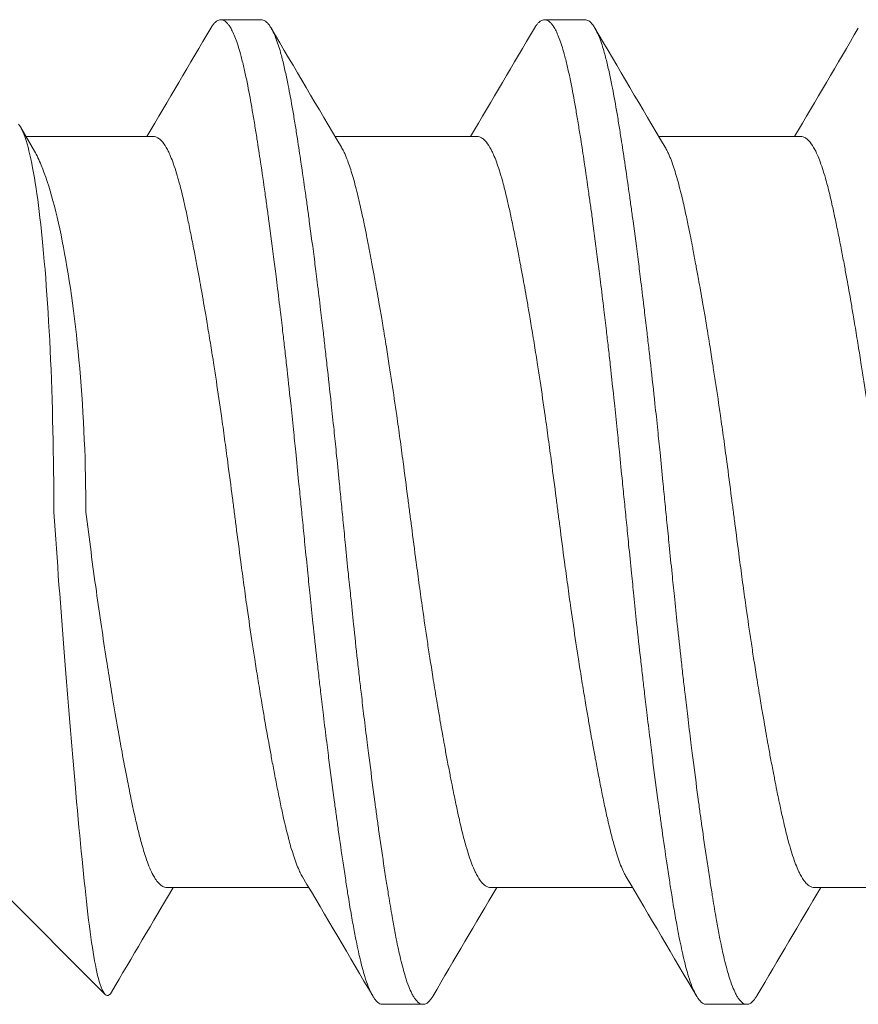
# Model space of a CAD drawing. Units: inches. Extents: x -17 to 12.4, y -0.1 to 3.7.
# Drawn here: x -16.7 to -16.5, y 0.9 to 1.1 of the extents above; entities that cross this region are included whole.
import ezdxf

# ---------------------------------------------------------------- set-up
doc = ezdxf.new("R2010")
doc.units = ezdxf.units.IN
doc.header["$LTSCALE"] = 0.25
doc.header["$MEASUREMENT"] = 0
doc.layers.add('Shade Bracket Screws', color=7, linetype='Continuous', lineweight=5)
doc.layers.add('System', color=7, linetype='Continuous', lineweight=18)

# ---------------------------------------------------------------- blocks, each defined once
blk = doc.blocks.new('Screws 085717')
at = {"layer": 'Shade Bracket Screws', "extrusion": (3.44509e-16, 1, -2.22045e-16)}
for p, q in [((-16.65642, 1.0716), (-16.66424, 1.0716)), ((-16.59392, 1.0716), (-16.60174, 1.0716)), ((-16.7002, 1.04623), (-16.70282, 1.05078)), ((-16.67726, 1.04905), (-16.70182, 1.04905)), ((-16.61476, 1.04905), (-16.64216, 1.04905)), ((-16.55226, 1.04905), (-16.57966, 1.04905)), ((-16.7072, 0.90415), (-16.68657, 0.88352)), ((-16.64725, 0.90415), (-16.67465, 0.90415)), ((-16.58475, 0.90415), (-16.61215, 0.90415)), ((-16.52225, 0.90415), (-16.54965, 0.90415)), ((-16.63299, 0.8816), (-16.62517, 0.8816)), ((-16.57049, 0.8816), (-16.56267, 0.8816))]:
    blk.add_line(p, q, dxfattribs=at)
at = {"layer": 'Shade Bracket Screws'}
for points, knots in [([(-16.66615, 1.06998), (-16.66612, 1.07003), (-16.6661, 1.07007), (-16.66595, 1.07032), (-16.66582, 1.0705), (-16.66558, 1.07081), (-16.66546, 1.07095), (-16.66516, 1.07124), (-16.66498, 1.07137), (-16.66468, 1.07152), (-16.66456, 1.07156), (-16.66437, 1.07159), (-16.6643, 1.0716), (-16.66424, 1.0716)], [-0.04483769, -0.04483769, -0.04483769, -0.04483769, -0.04294369, -0.04294369, -0.03426596, -0.03426596, -0.02560481, -0.02560481, -0.01336758, -0.01336758, -0.00455868, -0.00455868, 0, 0, 0, 0]), ([(-16.66424, 1.0716), (-16.66417, 1.0716), (-16.6641, 1.07159), (-16.66391, 1.07156), (-16.66379, 1.07152), (-16.66348, 1.07137), (-16.66331, 1.07124), (-16.66301, 1.07095), (-16.66288, 1.07081), (-16.66264, 1.0705), (-16.66251, 1.07032), (-16.66205, 1.06956), (-16.66172, 1.06884), (-16.66123, 1.06755), (-16.66106, 1.06708), (-16.66075, 1.0661), (-16.6606, 1.06559), (-16.66025, 1.06431), (-16.66005, 1.06353), (-16.65967, 1.06191), (-16.65948, 1.06109), (-16.65921, 1.05979), (-16.65912, 1.05935), (-16.65874, 1.05742), (-16.65845, 1.05581), (-16.658, 1.0532), (-16.65784, 1.05228), (-16.65754, 1.05043), (-16.6574, 1.04952), (-16.65702, 1.04714), (-16.65679, 1.04564), (-16.65627, 1.04217), (-16.65598, 1.04017), (-16.65557, 1.03722), (-16.65544, 1.03633), (-16.65519, 1.03455), (-16.65507, 1.03367), (-16.65461, 1.03021), (-16.65426, 1.02757), (-16.65384, 1.02426), (-16.65376, 1.02367), (-16.6536, 1.02238), (-16.65351, 1.02168), (-16.65321, 1.01923), (-16.65299, 1.01744), (-16.65261, 1.01429), (-16.65245, 1.01294), (-16.65217, 1.01053), (-16.65205, 1.00949), (-16.6518, 1.0073), (-16.65167, 1.00616), (-16.65127, 1.00258), (-16.65101, 1.00012), (-16.65056, 0.99593), (-16.65039, 0.99422), (-16.65006, 0.99107), (-16.64992, 0.98964), (-16.64958, 0.9863), (-16.64939, 0.98439), (-16.64907, 0.98118), (-16.64894, 0.97987), (-16.64874, 0.97791), (-16.64868, 0.97726), (-16.64861, 0.9766)], [-0.3811547, -0.3811547, -0.3811547, -0.3811547, -0.3765954, -0.3765954, -0.3677849, -0.3677849, -0.3555453, -0.3555453, -0.3468829, -0.3468829, -0.3382046, -0.3382046, -0.313873, -0.313873, -0.3018417, -0.3018417, -0.2904443, -0.2904443, -0.2751789, -0.2751789, -0.2611519, -0.2611519, -0.2542264, -0.2542264, -0.2315041, -0.2315041, -0.2196579, -0.2196579, -0.2086381, -0.2086381, -0.191702, -0.191702, -0.1708706, -0.1708706, -0.1620416, -0.1620416, -0.1535098, -0.1535098, -0.1292339, -0.1292339, -0.1240263, -0.1240263, -0.1179366, -0.1179366, -0.1027137, -0.1027137, -0.0914435, -0.0914435, -0.0828865, -0.0828865, -0.0736626, -0.0736626, -0.0541496, -0.0541496, -0.0407863, -0.0407863, -0.0296817, -0.0296817, -0.0150069, -0.0150069, -0.0050306, -0.0050306, 0, 0, 0, 0]), ([(-16.6408, 0.9766), (-16.64086, 0.97726), (-16.64093, 0.97791), (-16.64112, 0.97985), (-16.64125, 0.98114), (-16.64156, 0.98432), (-16.64175, 0.9862), (-16.64208, 0.98952), (-16.64223, 0.99096), (-16.64255, 0.99409), (-16.64273, 0.99578), (-16.64318, 0.99999), (-16.64345, 1.00249), (-16.64386, 1.00612), (-16.64399, 1.00727), (-16.64424, 1.00946), (-16.64436, 1.01051), (-16.64464, 1.01291), (-16.6448, 1.01426), (-16.64518, 1.01741), (-16.6454, 1.01921), (-16.6457, 1.02168), (-16.64579, 1.02238), (-16.64595, 1.02367), (-16.64603, 1.02426), (-16.64645, 1.02757), (-16.6468, 1.0302), (-16.64727, 1.03365), (-16.64739, 1.03454), (-16.64764, 1.03632), (-16.64776, 1.03722), (-16.64818, 1.04017), (-16.64847, 1.04217), (-16.64898, 1.04564), (-16.64921, 1.04714), (-16.64958, 1.04952), (-16.64972, 1.05044), (-16.65003, 1.05229), (-16.65018, 1.05321), (-16.65063, 1.05583), (-16.65093, 1.05744), (-16.65132, 1.05938), (-16.65141, 1.05983), (-16.65168, 1.06116), (-16.65187, 1.062), (-16.65227, 1.06368), (-16.65248, 1.0645), (-16.65284, 1.06578), (-16.65298, 1.06626), (-16.6533, 1.06724), (-16.65347, 1.06772), (-16.65395, 1.06893), (-16.65426, 1.06958), (-16.6547, 1.0703), (-16.65483, 1.07048), (-16.65507, 1.07081), (-16.6552, 1.07095), (-16.65549, 1.07124), (-16.65567, 1.07137), (-16.65597, 1.07152), (-16.6561, 1.07156), (-16.65629, 1.07159), (-16.65636, 1.0716), (-16.65642, 1.0716)], [-0.3811512, -0.3811512, -0.3811512, -0.3811512, -0.3761335, -0.3761335, -0.3662786, -0.3662786, -0.3517625, -0.3517625, -0.3406599, -0.3406599, -0.3274415, -0.3274415, -0.3076036, -0.3076036, -0.2983322, -0.2983322, -0.2897705, -0.2897705, -0.2785354, -0.2785354, -0.2632304, -0.2632304, -0.2571246, -0.2571246, -0.2518961, -0.2518961, -0.2276854, -0.2276854, -0.2191294, -0.2191294, -0.2102825, -0.2102825, -0.1894409, -0.1894409, -0.1724926, -0.1724926, -0.1614593, -0.1614593, -0.1495766, -0.1495766, -0.1267766, -0.1267766, -0.1197693, -0.1197693, -0.1052747, -0.1052747, -0.0891766, -0.0891766, -0.0781453, -0.0781453, -0.0655434, -0.0655434, -0.0432321, -0.0432321, -0.0344327, -0.0344327, -0.0257856, -0.0257856, -0.0134513, -0.0134513, -0.0045719, -0.0045719, 0, 0, 0, 0]), ([(-16.60365, 1.06998), (-16.60362, 1.07003), (-16.6036, 1.07007), (-16.60345, 1.07032), (-16.60332, 1.0705), (-16.60308, 1.07081), (-16.60296, 1.07095), (-16.60266, 1.07124), (-16.60248, 1.07137), (-16.60218, 1.07152), (-16.60206, 1.07156), (-16.60187, 1.07159), (-16.6018, 1.0716), (-16.60174, 1.0716)], [-0.04483769, -0.04483769, -0.04483769, -0.04483769, -0.04294369, -0.04294369, -0.03426596, -0.03426596, -0.02560481, -0.02560481, -0.01336758, -0.01336758, -0.00455868, -0.00455868, 0, 0, 0, 0]), ([(-16.60174, 1.0716), (-16.60167, 1.0716), (-16.6016, 1.07159), (-16.60141, 1.07156), (-16.60129, 1.07152), (-16.60098, 1.07137), (-16.60081, 1.07124), (-16.60051, 1.07095), (-16.60038, 1.07081), (-16.60014, 1.0705), (-16.60001, 1.07032), (-16.59955, 1.06956), (-16.59922, 1.06884), (-16.59873, 1.06755), (-16.59856, 1.06708), (-16.59825, 1.0661), (-16.5981, 1.06559), (-16.59775, 1.06431), (-16.59755, 1.06353), (-16.59717, 1.06191), (-16.59698, 1.06109), (-16.59671, 1.05979), (-16.59662, 1.05935), (-16.59624, 1.05742), (-16.59595, 1.05581), (-16.5955, 1.0532), (-16.59534, 1.05228), (-16.59504, 1.05043), (-16.5949, 1.04952), (-16.59452, 1.04714), (-16.59429, 1.04564), (-16.59377, 1.04217), (-16.59348, 1.04017), (-16.59307, 1.03722), (-16.59294, 1.03633), (-16.59269, 1.03455), (-16.59257, 1.03367), (-16.59211, 1.03021), (-16.59176, 1.02757), (-16.59134, 1.02426), (-16.59126, 1.02367), (-16.5911, 1.02238), (-16.59101, 1.02168), (-16.59071, 1.01923), (-16.59049, 1.01744), (-16.59011, 1.01429), (-16.58995, 1.01294), (-16.58967, 1.01053), (-16.58955, 1.00949), (-16.5893, 1.0073), (-16.58917, 1.00616), (-16.58877, 1.00258), (-16.58851, 1.00012), (-16.58806, 0.99593), (-16.58789, 0.99422), (-16.58756, 0.99107), (-16.58742, 0.98964), (-16.58708, 0.9863), (-16.58689, 0.98439), (-16.58657, 0.98118), (-16.58644, 0.97987), (-16.58624, 0.97791), (-16.58618, 0.97726), (-16.58611, 0.9766)], [-0.3811547, -0.3811547, -0.3811547, -0.3811547, -0.3765954, -0.3765954, -0.3677849, -0.3677849, -0.3555453, -0.3555453, -0.3468829, -0.3468829, -0.3382046, -0.3382046, -0.313873, -0.313873, -0.3018417, -0.3018417, -0.2904443, -0.2904443, -0.2751789, -0.2751789, -0.2611519, -0.2611519, -0.2542264, -0.2542264, -0.2315041, -0.2315041, -0.2196579, -0.2196579, -0.2086381, -0.2086381, -0.191702, -0.191702, -0.1708706, -0.1708706, -0.1620416, -0.1620416, -0.1535098, -0.1535098, -0.1292339, -0.1292339, -0.1240263, -0.1240263, -0.1179366, -0.1179366, -0.1027137, -0.1027137, -0.0914435, -0.0914435, -0.0828865, -0.0828865, -0.0736626, -0.0736626, -0.0541496, -0.0541496, -0.0407863, -0.0407863, -0.0296817, -0.0296817, -0.0150069, -0.0150069, -0.0050306, -0.0050306, 0, 0, 0, 0]), ([(-16.5783, 0.9766), (-16.57836, 0.97726), (-16.57843, 0.97791), (-16.57862, 0.97985), (-16.57875, 0.98114), (-16.57906, 0.98432), (-16.57925, 0.9862), (-16.57958, 0.98952), (-16.57973, 0.99096), (-16.58005, 0.99409), (-16.58023, 0.99578), (-16.58068, 0.99999), (-16.58095, 1.00249), (-16.58136, 1.00612), (-16.58149, 1.00727), (-16.58174, 1.00946), (-16.58186, 1.01051), (-16.58214, 1.01291), (-16.5823, 1.01426), (-16.58268, 1.01741), (-16.5829, 1.01921), (-16.5832, 1.02168), (-16.58329, 1.02238), (-16.58345, 1.02367), (-16.58353, 1.02426), (-16.58395, 1.02757), (-16.5843, 1.0302), (-16.58477, 1.03365), (-16.58489, 1.03454), (-16.58514, 1.03632), (-16.58526, 1.03722), (-16.58568, 1.04017), (-16.58597, 1.04217), (-16.58648, 1.04564), (-16.58671, 1.04714), (-16.58708, 1.04952), (-16.58722, 1.05044), (-16.58753, 1.05229), (-16.58768, 1.05321), (-16.58813, 1.05583), (-16.58843, 1.05744), (-16.58882, 1.05938), (-16.58891, 1.05983), (-16.58918, 1.06116), (-16.58937, 1.062), (-16.58977, 1.06368), (-16.58998, 1.0645), (-16.59034, 1.06578), (-16.59048, 1.06626), (-16.5908, 1.06724), (-16.59097, 1.06772), (-16.59145, 1.06893), (-16.59176, 1.06958), (-16.5922, 1.0703), (-16.59233, 1.07048), (-16.59257, 1.07081), (-16.5927, 1.07095), (-16.59299, 1.07124), (-16.59317, 1.07137), (-16.59347, 1.07152), (-16.5936, 1.07156), (-16.59379, 1.07159), (-16.59386, 1.0716), (-16.59392, 1.0716)], [-0.3811512, -0.3811512, -0.3811512, -0.3811512, -0.3761335, -0.3761335, -0.3662786, -0.3662786, -0.3517625, -0.3517625, -0.3406599, -0.3406599, -0.3274415, -0.3274415, -0.3076036, -0.3076036, -0.2983322, -0.2983322, -0.2897705, -0.2897705, -0.2785354, -0.2785354, -0.2632304, -0.2632304, -0.2571246, -0.2571246, -0.2518961, -0.2518961, -0.2276854, -0.2276854, -0.2191294, -0.2191294, -0.2102825, -0.2102825, -0.1894409, -0.1894409, -0.1724926, -0.1724926, -0.1614593, -0.1614593, -0.1495766, -0.1495766, -0.1267766, -0.1267766, -0.1197693, -0.1197693, -0.1052747, -0.1052747, -0.0891766, -0.0891766, -0.0781453, -0.0781453, -0.0655434, -0.0655434, -0.0432321, -0.0432321, -0.0344327, -0.0344327, -0.0257856, -0.0257856, -0.0134513, -0.0134513, -0.0045719, -0.0045719, 0, 0, 0, 0]), ([(-16.7033, 1.05144), (-16.7028, 1.05089), (-16.7023, 1.04985), (-16.70083, 1.04512), (-16.6999, 1.03982), (-16.69836, 1.02663), (-16.69765, 1.01777), (-16.69671, 0.99794), (-16.69647, 0.98697), (-16.69647, 0.9766)], [0.8509682, 0.8509682, 0.8509682, 0.8509682, 0.8886863, 0.8886863, 0.964049, 0.964049, 1.0430325, 1.0430325, 1.122016, 1.122016, 1.122016, 1.122016]), ([(-16.64845, 0.90618), (-16.64853, 0.90631), (-16.64861, 0.90645), (-16.64883, 0.90686), (-16.64897, 0.90715), (-16.64931, 0.90788), (-16.64949, 0.90834), (-16.65004, 0.9098), (-16.6504, 0.9109), (-16.65088, 0.9126), (-16.65101, 0.91309), (-16.65144, 0.91471), (-16.65173, 0.91592), (-16.65223, 0.91807), (-16.65242, 0.91896), (-16.65283, 0.92086), (-16.65303, 0.92186), (-16.65345, 0.92394), (-16.65366, 0.92502), (-16.65405, 0.92707), (-16.65424, 0.92804), (-16.65458, 0.92986), (-16.65473, 0.93072), (-16.65516, 0.93309), (-16.65544, 0.93463), (-16.65587, 0.93711), (-16.65602, 0.93801), (-16.65628, 0.93949), (-16.65637, 0.94006), (-16.65668, 0.94189), (-16.65688, 0.94317), (-16.65729, 0.9457), (-16.65748, 0.94694), (-16.65784, 0.94924), (-16.658, 0.9503), (-16.6585, 0.95356), (-16.65883, 0.9558), (-16.65936, 0.95952), (-16.65956, 0.96099), (-16.65997, 0.96397), (-16.66017, 0.96547), (-16.66068, 0.96928), (-16.66098, 0.97159), (-16.6614, 0.9748), (-16.66152, 0.9757), (-16.66175, 0.9775), (-16.66187, 0.9784), (-16.66228, 0.98161), (-16.66259, 0.98392), (-16.66309, 0.98773), (-16.6633, 0.98923), (-16.6637, 0.99221), (-16.66391, 0.99368), (-16.66443, 0.9974), (-16.66476, 0.99964), (-16.66525, 1.0029), (-16.66541, 1.00396), (-16.66577, 1.00626), (-16.66597, 1.00751), (-16.66638, 1.01003), (-16.66659, 1.01131), (-16.66689, 1.01314), (-16.66699, 1.01371), (-16.66724, 1.01519), (-16.66739, 1.01609), (-16.66782, 1.01857), (-16.66809, 1.02011), (-16.66852, 1.02248), (-16.66868, 1.02334), (-16.66902, 1.02516), (-16.66921, 1.02613), (-16.66961, 1.0282), (-16.66982, 1.02929), (-16.67025, 1.03138), (-16.67045, 1.03238), (-16.67085, 1.03427), (-16.67105, 1.03517), (-16.67154, 1.0373), (-16.67182, 1.03848), (-16.67224, 1.04008), (-16.67237, 1.04056), (-16.67288, 1.04235), (-16.67326, 1.04352), (-16.67384, 1.04502), (-16.67402, 1.04546), (-16.67432, 1.04612), (-16.67444, 1.04634), (-16.67485, 1.04712), (-16.67515, 1.04759), (-16.67562, 1.04817), (-16.67579, 1.04834), (-16.67614, 1.04865), (-16.67633, 1.04878), (-16.67669, 1.04895), (-16.67687, 1.04901), (-16.67712, 1.04904), (-16.67719, 1.04905), (-16.67726, 1.04905)], [0.0440739, 0.0440739, 0.0440739, 0.0440739, 0.0484314, 0.0484314, 0.0563366, 0.0563366, 0.0671852, 0.0671852, 0.0880454, 0.0880454, 0.0959258, 0.0959258, 0.1133017, 0.1133017, 0.1247838, 0.1247838, 0.1366939, 0.1366939, 0.1486357, 0.1486357, 0.1587096, 0.1587096, 0.1672593, 0.1672593, 0.1819892, 0.1819892, 0.1902398, 0.1902398, 0.1953227, 0.1953227, 0.2064738, 0.2064738, 0.2170196, 0.2170196, 0.2257478, 0.2257478, 0.2438083, 0.2438083, 0.2554121, 0.2554121, 0.2671162, 0.2671162, 0.2849449, 0.2849449, 0.2918484, 0.2918484, 0.2987521, 0.2987521, 0.3165821, 0.3165821, 0.3282864, 0.3282864, 0.339889, 0.339889, 0.3579499, 0.3579499, 0.3666797, 0.3666797, 0.3772284, 0.3772284, 0.3883823, 0.3883823, 0.393466, 0.393466, 0.4017169, 0.4017169, 0.4164491, 0.4164491, 0.4250008, 0.4250008, 0.4350787, 0.4350787, 0.4471939, 0.4471939, 0.4590757, 0.4590757, 0.4706032, 0.4706032, 0.4876726, 0.4876726, 0.4954473, 0.4954473, 0.517778, 0.517778, 0.5285047, 0.5285047, 0.534889, 0.534889, 0.5515841, 0.5515841, 0.5606043, 0.5606043, 0.5706541, 0.5706541, 0.5800052, 0.5800052, 0.5837658, 0.5837658, 0.5837658, 0.5837658]), ([(-16.58595, 0.90618), (-16.58603, 0.90631), (-16.58611, 0.90645), (-16.58633, 0.90686), (-16.58647, 0.90715), (-16.58681, 0.90788), (-16.58699, 0.90834), (-16.58754, 0.9098), (-16.5879, 0.9109), (-16.58838, 0.9126), (-16.58851, 0.91309), (-16.58894, 0.91471), (-16.58923, 0.91592), (-16.58973, 0.91807), (-16.58992, 0.91896), (-16.59033, 0.92086), (-16.59053, 0.92186), (-16.59095, 0.92394), (-16.59116, 0.92502), (-16.59155, 0.92707), (-16.59174, 0.92804), (-16.59208, 0.92986), (-16.59223, 0.93072), (-16.59266, 0.93309), (-16.59294, 0.93463), (-16.59337, 0.93711), (-16.59352, 0.93801), (-16.59378, 0.93949), (-16.59387, 0.94006), (-16.59418, 0.94189), (-16.59438, 0.94317), (-16.59479, 0.9457), (-16.59498, 0.94694), (-16.59534, 0.94924), (-16.5955, 0.9503), (-16.596, 0.95356), (-16.59633, 0.9558), (-16.59686, 0.95952), (-16.59706, 0.96099), (-16.59747, 0.96397), (-16.59767, 0.96547), (-16.59818, 0.96928), (-16.59848, 0.97159), (-16.5989, 0.9748), (-16.59902, 0.9757), (-16.59925, 0.9775), (-16.59937, 0.9784), (-16.59978, 0.98161), (-16.60009, 0.98392), (-16.60059, 0.98773), (-16.6008, 0.98923), (-16.6012, 0.99221), (-16.60141, 0.99368), (-16.60193, 0.9974), (-16.60226, 0.99964), (-16.60275, 1.0029), (-16.60291, 1.00396), (-16.60327, 1.00626), (-16.60347, 1.00751), (-16.60388, 1.01003), (-16.60409, 1.01131), (-16.60439, 1.01314), (-16.60449, 1.01371), (-16.60474, 1.01519), (-16.60489, 1.01609), (-16.60532, 1.01857), (-16.60559, 1.02011), (-16.60602, 1.02248), (-16.60618, 1.02334), (-16.60652, 1.02516), (-16.60671, 1.02613), (-16.60711, 1.0282), (-16.60732, 1.02929), (-16.60775, 1.03138), (-16.60795, 1.03238), (-16.60835, 1.03427), (-16.60855, 1.03517), (-16.60904, 1.0373), (-16.60932, 1.03848), (-16.60974, 1.04008), (-16.60987, 1.04056), (-16.61038, 1.04235), (-16.61076, 1.04352), (-16.61134, 1.04502), (-16.61152, 1.04546), (-16.61182, 1.04612), (-16.61194, 1.04634), (-16.61235, 1.04712), (-16.61265, 1.04759), (-16.61312, 1.04817), (-16.61329, 1.04834), (-16.61364, 1.04865), (-16.61383, 1.04878), (-16.61419, 1.04895), (-16.61437, 1.04901), (-16.61462, 1.04904), (-16.61469, 1.04905), (-16.61476, 1.04905)], [0.0440739, 0.0440739, 0.0440739, 0.0440739, 0.0484314, 0.0484314, 0.0563366, 0.0563366, 0.0671852, 0.0671852, 0.0880454, 0.0880454, 0.0959258, 0.0959258, 0.1133017, 0.1133017, 0.1247838, 0.1247838, 0.1366939, 0.1366939, 0.1486357, 0.1486357, 0.1587096, 0.1587096, 0.1672593, 0.1672593, 0.1819892, 0.1819892, 0.1902398, 0.1902398, 0.1953227, 0.1953227, 0.2064738, 0.2064738, 0.2170196, 0.2170196, 0.2257478, 0.2257478, 0.2438083, 0.2438083, 0.2554121, 0.2554121, 0.2671162, 0.2671162, 0.2849449, 0.2849449, 0.2918484, 0.2918484, 0.2987521, 0.2987521, 0.3165821, 0.3165821, 0.3282864, 0.3282864, 0.339889, 0.339889, 0.3579499, 0.3579499, 0.3666797, 0.3666797, 0.3772284, 0.3772284, 0.3883823, 0.3883823, 0.393466, 0.393466, 0.4017169, 0.4017169, 0.4164491, 0.4164491, 0.4250008, 0.4250008, 0.4350787, 0.4350787, 0.4471939, 0.4471939, 0.4590757, 0.4590757, 0.4706032, 0.4706032, 0.4876726, 0.4876726, 0.4954473, 0.4954473, 0.517778, 0.517778, 0.5285047, 0.5285047, 0.534889, 0.534889, 0.5515841, 0.5515841, 0.5606043, 0.5606043, 0.5706541, 0.5706541, 0.5800052, 0.5800052, 0.5837658, 0.5837658, 0.5837658, 0.5837658]), ([(-16.52345, 0.90618), (-16.52353, 0.90631), (-16.52361, 0.90645), (-16.52383, 0.90686), (-16.52397, 0.90715), (-16.52431, 0.90788), (-16.52449, 0.90834), (-16.52504, 0.9098), (-16.5254, 0.9109), (-16.52588, 0.9126), (-16.52601, 0.91309), (-16.52644, 0.91471), (-16.52673, 0.91592), (-16.52723, 0.91807), (-16.52742, 0.91896), (-16.52783, 0.92086), (-16.52803, 0.92186), (-16.52845, 0.92394), (-16.52866, 0.92502), (-16.52905, 0.92707), (-16.52924, 0.92804), (-16.52958, 0.92986), (-16.52973, 0.93072), (-16.53016, 0.93309), (-16.53044, 0.93463), (-16.53087, 0.93711), (-16.53102, 0.93801), (-16.53128, 0.93949), (-16.53137, 0.94006), (-16.53168, 0.94189), (-16.53188, 0.94317), (-16.53229, 0.9457), (-16.53248, 0.94694), (-16.53284, 0.94924), (-16.533, 0.9503), (-16.5335, 0.95356), (-16.53383, 0.9558), (-16.53436, 0.95952), (-16.53456, 0.96099), (-16.53497, 0.96397), (-16.53517, 0.96547), (-16.53568, 0.96928), (-16.53598, 0.97159), (-16.5364, 0.9748), (-16.53652, 0.9757), (-16.53675, 0.9775), (-16.53687, 0.9784), (-16.53728, 0.98161), (-16.53759, 0.98392), (-16.53809, 0.98773), (-16.5383, 0.98923), (-16.5387, 0.99221), (-16.53891, 0.99368), (-16.53943, 0.9974), (-16.53976, 0.99964), (-16.54025, 1.0029), (-16.54041, 1.00396), (-16.54077, 1.00626), (-16.54097, 1.00751), (-16.54138, 1.01003), (-16.54159, 1.01131), (-16.54189, 1.01314), (-16.54199, 1.01371), (-16.54224, 1.01519), (-16.54239, 1.01609), (-16.54282, 1.01857), (-16.54309, 1.02011), (-16.54352, 1.02248), (-16.54368, 1.02334), (-16.54402, 1.02516), (-16.54421, 1.02613), (-16.54461, 1.0282), (-16.54482, 1.02929), (-16.54525, 1.03138), (-16.54545, 1.03238), (-16.54585, 1.03427), (-16.54605, 1.03517), (-16.54654, 1.0373), (-16.54682, 1.03848), (-16.54724, 1.04008), (-16.54737, 1.04056), (-16.54788, 1.04235), (-16.54826, 1.04352), (-16.54884, 1.04502), (-16.54902, 1.04546), (-16.54932, 1.04612), (-16.54944, 1.04634), (-16.54985, 1.04712), (-16.55015, 1.04759), (-16.55062, 1.04817), (-16.55079, 1.04834), (-16.55114, 1.04865), (-16.55133, 1.04878), (-16.55169, 1.04895), (-16.55187, 1.04901), (-16.55212, 1.04904), (-16.55219, 1.04905), (-16.55226, 1.04905)], [0.0440739, 0.0440739, 0.0440739, 0.0440739, 0.0484314, 0.0484314, 0.0563366, 0.0563366, 0.0671852, 0.0671852, 0.0880454, 0.0880454, 0.0959258, 0.0959258, 0.1133017, 0.1133017, 0.1247838, 0.1247838, 0.1366939, 0.1366939, 0.1486357, 0.1486357, 0.1587096, 0.1587096, 0.1672593, 0.1672593, 0.1819892, 0.1819892, 0.1902398, 0.1902398, 0.1953227, 0.1953227, 0.2064738, 0.2064738, 0.2170196, 0.2170196, 0.2257478, 0.2257478, 0.2438083, 0.2438083, 0.2554121, 0.2554121, 0.2671162, 0.2671162, 0.2849449, 0.2849449, 0.2918484, 0.2918484, 0.2987521, 0.2987521, 0.3165821, 0.3165821, 0.3282864, 0.3282864, 0.339889, 0.339889, 0.3579499, 0.3579499, 0.3666797, 0.3666797, 0.3772284, 0.3772284, 0.3883823, 0.3883823, 0.393466, 0.393466, 0.4017169, 0.4017169, 0.4164491, 0.4164491, 0.4250008, 0.4250008, 0.4350787, 0.4350787, 0.4471939, 0.4471939, 0.4590757, 0.4590757, 0.4706032, 0.4706032, 0.4876726, 0.4876726, 0.4954473, 0.4954473, 0.517778, 0.517778, 0.5285047, 0.5285047, 0.534889, 0.534889, 0.5515841, 0.5515841, 0.5606043, 0.5606043, 0.5706541, 0.5706541, 0.5800052, 0.5800052, 0.5837658, 0.5837658, 0.5837658, 0.5837658]), ([(-16.64096, 1.04702), (-16.64088, 1.04689), (-16.6408, 1.04675), (-16.64058, 1.04634), (-16.64044, 1.04606), (-16.64011, 1.04534), (-16.63992, 1.04487), (-16.63942, 1.04354), (-16.63911, 1.0426), (-16.63864, 1.04101), (-16.63849, 1.04045), (-16.63817, 1.03926), (-16.63801, 1.03864), (-16.63759, 1.03692), (-16.63733, 1.0358), (-16.63687, 1.03372), (-16.63668, 1.03279), (-16.63623, 1.03064), (-16.63598, 1.02938), (-16.63566, 1.02772), (-16.63559, 1.02737), (-16.63535, 1.02608), (-16.63517, 1.02512), (-16.63483, 1.02329), (-16.63467, 1.02243), (-16.63424, 1.02009), (-16.63398, 1.01859), (-16.63355, 1.01614), (-16.63339, 1.01523), (-16.63314, 1.01374), (-16.63305, 1.01319), (-16.63272, 1.01125), (-16.6325, 1.00985), (-16.63208, 1.00724), (-16.63189, 1.00604), (-16.63154, 1.00375), (-16.63137, 1.00267), (-16.63089, 0.99948), (-16.63058, 0.99736), (-16.63006, 0.99374), (-16.62985, 0.99226), (-16.62944, 0.98928), (-16.62924, 0.98777), (-16.62873, 0.98395), (-16.62843, 0.98163), (-16.62801, 0.9784), (-16.62789, 0.9775), (-16.62766, 0.9757), (-16.62754, 0.9748), (-16.62712, 0.97157), (-16.62682, 0.96925), (-16.62631, 0.96543), (-16.62611, 0.96392), (-16.6257, 0.96094), (-16.62549, 0.95946), (-16.62498, 0.95584), (-16.62467, 0.95372), (-16.62419, 0.95053), (-16.62403, 0.94945), (-16.62367, 0.94716), (-16.62348, 0.94596), (-16.62306, 0.94335), (-16.62283, 0.94195), (-16.62251, 0.94001), (-16.62242, 0.93946), (-16.62217, 0.93797), (-16.62201, 0.93706), (-16.62159, 0.93461), (-16.62132, 0.93311), (-16.6209, 0.93077), (-16.62074, 0.92991), (-16.6204, 0.92808), (-16.62021, 0.92712), (-16.61996, 0.9258), (-16.61988, 0.92542), (-16.61966, 0.9243), (-16.61952, 0.92358), (-16.61917, 0.92183), (-16.61896, 0.92083), (-16.61856, 0.91893), (-16.61836, 0.91804), (-16.61787, 0.9159), (-16.61759, 0.91472), (-16.61717, 0.91311), (-16.61703, 0.91263), (-16.61652, 0.91084), (-16.61614, 0.90967), (-16.61557, 0.90817), (-16.61538, 0.90773), (-16.61508, 0.90708), (-16.61497, 0.90686), (-16.61456, 0.90607), (-16.61425, 0.9056), (-16.61378, 0.90502), (-16.61361, 0.90485), (-16.61326, 0.90454), (-16.61306, 0.90442), (-16.6127, 0.90424), (-16.61253, 0.90419), (-16.61229, 0.90416), (-16.61222, 0.90415), (-16.61215, 0.90415)], [0.0440738, 0.0440738, 0.0440738, 0.0440738, 0.0484721, 0.0484721, 0.056244, 0.056244, 0.0671047, 0.0671047, 0.0852904, 0.0852904, 0.0945566, 0.0945566, 0.1040277, 0.1040277, 0.1193499, 0.1193499, 0.130711, 0.130711, 0.144988, 0.144988, 0.1488142, 0.1488142, 0.1588259, 0.1588259, 0.1674413, 0.1674413, 0.1817797, 0.1817797, 0.1901588, 0.1901588, 0.1951487, 0.1951487, 0.2073272, 0.2073272, 0.2175213, 0.2175213, 0.2264726, 0.2264726, 0.2436199, 0.2436199, 0.2552959, 0.2552959, 0.2670174, 0.2670174, 0.2849302, 0.2849302, 0.2918494, 0.2918494, 0.2987688, 0.2987688, 0.316683, 0.316683, 0.3284046, 0.3284046, 0.3400794, 0.3400794, 0.357227, 0.357227, 0.3661798, 0.3661798, 0.3763768, 0.3763768, 0.3885585, 0.3885585, 0.3935491, 0.3935491, 0.4019287, 0.4019287, 0.4162692, 0.4162692, 0.4248865, 0.4248865, 0.4349021, 0.4349021, 0.4390559, 0.4390559, 0.4471364, 0.4471364, 0.4590538, 0.4590538, 0.4705978, 0.4705978, 0.487708, 0.487708, 0.4955266, 0.4955266, 0.5178592, 0.5178592, 0.5286053, 0.5286053, 0.5348574, 0.5348574, 0.5518249, 0.5518249, 0.5607818, 0.5607818, 0.5709738, 0.5709738, 0.5799924, 0.5799924, 0.5837617, 0.5837617, 0.5837617, 0.5837617]), ([(-16.57846, 1.04702), (-16.57838, 1.04689), (-16.5783, 1.04675), (-16.57808, 1.04634), (-16.57794, 1.04606), (-16.57761, 1.04534), (-16.57742, 1.04487), (-16.57692, 1.04354), (-16.57661, 1.0426), (-16.57614, 1.04101), (-16.57599, 1.04045), (-16.57567, 1.03926), (-16.57551, 1.03864), (-16.57509, 1.03692), (-16.57483, 1.0358), (-16.57437, 1.03372), (-16.57418, 1.03279), (-16.57373, 1.03064), (-16.57348, 1.02938), (-16.57316, 1.02772), (-16.57309, 1.02737), (-16.57285, 1.02608), (-16.57267, 1.02512), (-16.57233, 1.02329), (-16.57217, 1.02243), (-16.57174, 1.02009), (-16.57148, 1.01859), (-16.57105, 1.01614), (-16.57089, 1.01523), (-16.57064, 1.01374), (-16.57055, 1.01319), (-16.57022, 1.01125), (-16.57, 1.00985), (-16.56958, 1.00724), (-16.56939, 1.00604), (-16.56904, 1.00375), (-16.56887, 1.00267), (-16.56839, 0.99948), (-16.56808, 0.99736), (-16.56756, 0.99374), (-16.56735, 0.99226), (-16.56694, 0.98928), (-16.56674, 0.98777), (-16.56623, 0.98395), (-16.56593, 0.98163), (-16.56551, 0.9784), (-16.56539, 0.9775), (-16.56516, 0.9757), (-16.56504, 0.9748), (-16.56462, 0.97157), (-16.56432, 0.96925), (-16.56381, 0.96543), (-16.56361, 0.96392), (-16.5632, 0.96094), (-16.56299, 0.95946), (-16.56248, 0.95584), (-16.56217, 0.95372), (-16.56169, 0.95053), (-16.56153, 0.94945), (-16.56117, 0.94716), (-16.56098, 0.94596), (-16.56056, 0.94335), (-16.56033, 0.94195), (-16.56001, 0.94001), (-16.55992, 0.93946), (-16.55967, 0.93797), (-16.55951, 0.93706), (-16.55909, 0.93461), (-16.55882, 0.93311), (-16.5584, 0.93077), (-16.55824, 0.92991), (-16.5579, 0.92808), (-16.55771, 0.92712), (-16.55746, 0.9258), (-16.55738, 0.92542), (-16.55716, 0.9243), (-16.55702, 0.92358), (-16.55667, 0.92183), (-16.55646, 0.92083), (-16.55606, 0.91893), (-16.55586, 0.91804), (-16.55537, 0.9159), (-16.55509, 0.91472), (-16.55467, 0.91311), (-16.55453, 0.91263), (-16.55402, 0.91084), (-16.55364, 0.90967), (-16.55307, 0.90817), (-16.55288, 0.90773), (-16.55258, 0.90708), (-16.55247, 0.90686), (-16.55206, 0.90607), (-16.55175, 0.9056), (-16.55128, 0.90502), (-16.55111, 0.90485), (-16.55076, 0.90454), (-16.55056, 0.90442), (-16.5502, 0.90424), (-16.55003, 0.90419), (-16.54979, 0.90416), (-16.54972, 0.90415), (-16.54965, 0.90415)], [0.0440738, 0.0440738, 0.0440738, 0.0440738, 0.0484721, 0.0484721, 0.056244, 0.056244, 0.0671047, 0.0671047, 0.0852904, 0.0852904, 0.0945566, 0.0945566, 0.1040277, 0.1040277, 0.1193499, 0.1193499, 0.130711, 0.130711, 0.144988, 0.144988, 0.1488142, 0.1488142, 0.1588259, 0.1588259, 0.1674413, 0.1674413, 0.1817797, 0.1817797, 0.1901588, 0.1901588, 0.1951487, 0.1951487, 0.2073272, 0.2073272, 0.2175213, 0.2175213, 0.2264726, 0.2264726, 0.2436199, 0.2436199, 0.2552959, 0.2552959, 0.2670174, 0.2670174, 0.2849302, 0.2849302, 0.2918494, 0.2918494, 0.2987688, 0.2987688, 0.316683, 0.316683, 0.3284046, 0.3284046, 0.3400794, 0.3400794, 0.357227, 0.357227, 0.3661798, 0.3661798, 0.3763768, 0.3763768, 0.3885585, 0.3885585, 0.3935491, 0.3935491, 0.4019287, 0.4019287, 0.4162692, 0.4162692, 0.4248865, 0.4248865, 0.4349021, 0.4349021, 0.4390559, 0.4390559, 0.4471364, 0.4471364, 0.4590538, 0.4590538, 0.4705978, 0.4705978, 0.487708, 0.487708, 0.4955266, 0.4955266, 0.5178592, 0.5178592, 0.5286053, 0.5286053, 0.5348574, 0.5348574, 0.5518249, 0.5518249, 0.5607818, 0.5607818, 0.5709738, 0.5709738, 0.5799924, 0.5799924, 0.5837617, 0.5837617, 0.5837617, 0.5837617]), ([(-16.69028, 0.9766), (-16.69028, 0.9857), (-16.69069, 0.99538), (-16.69224, 1.01317), (-16.69338, 1.02128), (-16.69585, 1.03416), (-16.69735, 1.03977), (-16.69932, 1.04456), (-16.69976, 1.04546), (-16.7002, 1.04623)], [0.0503139, 0.0503139, 0.0503139, 0.0503139, 0.1196371, 0.1196371, 0.1889602, 0.1889602, 0.2593501, 0.2593501, 0.2794261, 0.2794261, 0.2794261, 0.2794261]), ([(-16.69647, 0.9766), (-16.69583, 0.96724), (-16.69513, 0.95782), (-16.69374, 0.94001), (-16.69305, 0.93174), (-16.69154, 0.91475), (-16.69077, 0.90671), (-16.68927, 0.89358), (-16.68852, 0.88879), (-16.68721, 0.8843), (-16.68669, 0.88337), (-16.6859, 0.88324), (-16.68562, 0.88345), (-16.68535, 0.88392)], [0, 0, 0, 0, 0.0716888, 0.0716888, 0.1399667, 0.1399667, 0.2244503, 0.2244503, 0.3111021, 0.3111021, 0.3649779, 0.3649779, 0.3948845, 0.3948845, 0.3948845, 0.3948845]), ([(-16.69028, 0.9766), (-16.68964, 0.97146), (-16.68896, 0.96633), (-16.68762, 0.95673), (-16.68696, 0.95227), (-16.68603, 0.94631), (-16.68577, 0.94469), (-16.68538, 0.94228), (-16.68525, 0.94147), (-16.68478, 0.93865), (-16.68445, 0.93668), (-16.68398, 0.93401), (-16.68385, 0.93325), (-16.68358, 0.93175), (-16.68344, 0.931), (-16.68298, 0.92849), (-16.68265, 0.92677), (-16.68208, 0.92386), (-16.68183, 0.92264), (-16.68141, 0.92062), (-16.68124, 0.9198), (-16.68087, 0.91807), (-16.68066, 0.91717), (-16.68025, 0.91541), (-16.68004, 0.91456), (-16.67971, 0.9133), (-16.6796, 0.91286), (-16.67917, 0.91135), (-16.67886, 0.91035), (-16.67835, 0.90889), (-16.67815, 0.90837), (-16.67773, 0.90739), (-16.67752, 0.90694), (-16.67723, 0.90639), (-16.67714, 0.90625), (-16.67684, 0.90574), (-16.67661, 0.90542), (-16.67622, 0.90496), (-16.67606, 0.9048), (-16.67569, 0.9045), (-16.67549, 0.90437), (-16.67514, 0.90423), (-16.675, 0.90419), (-16.67479, 0.90416), (-16.67472, 0.90415), (-16.67465, 0.90415)], [0, 0, 0, 0, 0.0395069, 0.0395069, 0.0755181, 0.0755181, 0.089385, 0.089385, 0.0964311, 0.0964311, 0.1143971, 0.1143971, 0.1216439, 0.1216439, 0.1289656, 0.1289656, 0.146833, 0.146833, 0.1607628, 0.1607628, 0.1707651, 0.1707651, 0.182666, 0.182666, 0.1951579, 0.1951579, 0.2021261, 0.2021261, 0.2202395, 0.2202395, 0.2319454, 0.2319454, 0.2439368, 0.2439368, 0.2485782, 0.2485782, 0.2609772, 0.2609772, 0.2697376, 0.2697376, 0.2806234, 0.2806234, 0.2881443, 0.2881443, 0.2918518, 0.2918518, 0.2918518, 0.2918518]), ([(-16.64861, 0.9766), (-16.64855, 0.97593), (-16.64848, 0.97527), (-16.64827, 0.97318), (-16.64813, 0.97176), (-16.64781, 0.96849), (-16.64762, 0.96664), (-16.64729, 0.96335), (-16.64714, 0.96191), (-16.64681, 0.9587), (-16.64663, 0.95693), (-16.64619, 0.95279), (-16.64593, 0.95042), (-16.64554, 0.94695), (-16.64541, 0.94581), (-16.64516, 0.94363), (-16.64504, 0.94258), (-16.64475, 0.94013), (-16.64459, 0.93874), (-16.64421, 0.93561), (-16.644, 0.93387), (-16.6437, 0.93147), (-16.64362, 0.93078), (-16.64345, 0.92949), (-16.64337, 0.92888), (-16.64296, 0.92564), (-16.64262, 0.92308), (-16.64216, 0.9197), (-16.64204, 0.9188), (-16.64179, 0.91702), (-16.64167, 0.91613), (-16.64123, 0.91305), (-16.64093, 0.91093), (-16.64046, 0.90775), (-16.64029, 0.90663), (-16.63997, 0.90458), (-16.63983, 0.90365), (-16.63948, 0.90149), (-16.63928, 0.90027), (-16.63888, 0.89797), (-16.63868, 0.89688), (-16.6384, 0.89536), (-16.6383, 0.89488), (-16.63792, 0.89294), (-16.63763, 0.89158), (-16.63718, 0.88969), (-16.63703, 0.88907), (-16.63673, 0.88796), (-16.63658, 0.88746), (-16.63622, 0.88626), (-16.63599, 0.88561), (-16.63556, 0.88452), (-16.63536, 0.88407), (-16.63503, 0.88344), (-16.63491, 0.88323), (-16.63467, 0.88285), (-16.63456, 0.88269), (-16.63413, 0.88213), (-16.63382, 0.88186), (-16.6334, 0.88167), (-16.63329, 0.88164), (-16.63312, 0.88161), (-16.63305, 0.8816), (-16.63299, 0.8816)], [0.381146, 0.381146, 0.381146, 0.381146, 0.3862491, 0.3862491, 0.3971238, 0.3971238, 0.4113565, 0.4113565, 0.4225297, 0.4225297, 0.4363038, 0.4363038, 0.4551033, 0.4551033, 0.4642492, 0.4642492, 0.4728716, 0.4728716, 0.4844412, 0.4844412, 0.4992402, 0.4992402, 0.5052706, 0.5052706, 0.5106425, 0.5106425, 0.5341213, 0.5341213, 0.5427335, 0.5427335, 0.5515195, 0.5515195, 0.5736325, 0.5736325, 0.5862616, 0.5862616, 0.5972393, 0.5972393, 0.6126636, 0.6126636, 0.6277077, 0.6277077, 0.6347957, 0.6347957, 0.6573612, 0.6573612, 0.6693401, 0.6693401, 0.6801605, 0.6801605, 0.6969158, 0.6969158, 0.7114875, 0.7114875, 0.7201027, 0.7201027, 0.7281756, 0.7281756, 0.7502827, 0.7502827, 0.7576971, 0.7576971, 0.7623181, 0.7623181, 0.7623181, 0.7623181]), ([(-16.62326, 0.88322), (-16.6233, 0.88315), (-16.62333, 0.88309), (-16.62348, 0.88285), (-16.6236, 0.88269), (-16.62403, 0.88213), (-16.62434, 0.88186), (-16.62476, 0.88167), (-16.62487, 0.88164), (-16.62504, 0.88161), (-16.62511, 0.8816), (-16.62524, 0.8816), (-16.62531, 0.88161), (-16.62548, 0.88164), (-16.62559, 0.88167), (-16.62601, 0.88186), (-16.62633, 0.88213), (-16.62676, 0.88269), (-16.62687, 0.88285), (-16.62711, 0.88323), (-16.62723, 0.88344), (-16.62755, 0.88408), (-16.62775, 0.88453), (-16.62818, 0.88562), (-16.6284, 0.88628), (-16.62877, 0.88747), (-16.62891, 0.88797), (-16.62921, 0.88909), (-16.62937, 0.88971), (-16.62981, 0.89155), (-16.63009, 0.89284), (-16.63046, 0.8947), (-16.63055, 0.89518), (-16.63081, 0.89658), (-16.63099, 0.89754), (-16.63138, 0.89983), (-16.63161, 0.90118), (-16.63199, 0.90352), (-16.63213, 0.90446), (-16.63245, 0.90649), (-16.63262, 0.9076), (-16.63311, 0.91084), (-16.63343, 0.91304), (-16.63388, 0.9162), (-16.634, 0.91709), (-16.63425, 0.91888), (-16.63437, 0.91978), (-16.63482, 0.92313), (-16.63515, 0.92564), (-16.63556, 0.92884), (-16.63563, 0.92945), (-16.6358, 0.93074), (-16.63588, 0.93143), (-16.63618, 0.93378), (-16.63639, 0.93546), (-16.63676, 0.93858), (-16.63693, 0.94001), (-16.63722, 0.9425), (-16.63735, 0.94357), (-16.6376, 0.94575), (-16.63772, 0.94688), (-16.6381, 0.9503), (-16.63835, 0.95261), (-16.63879, 0.95674), (-16.63898, 0.95854), (-16.63931, 0.96179), (-16.63946, 0.96324), (-16.63979, 0.96652), (-16.63998, 0.96835), (-16.64031, 0.97165), (-16.64045, 0.97312), (-16.64067, 0.97526), (-16.64073, 0.97593), (-16.6408, 0.9766)], [0, 0, 0, 0, 0.0026093, 0.0026093, 0.0106984, 0.0106984, 0.0327553, 0.0327553, 0.0402018, 0.0402018, 0.0448412, 0.0448412, 0.0494808, 0.0494808, 0.0569284, 0.0569284, 0.0789855, 0.0789855, 0.0870743, 0.0870743, 0.0957101, 0.0957101, 0.110354, 0.110354, 0.127078, 0.127078, 0.1378882, 0.1378882, 0.1499228, 0.1499228, 0.171441, 0.171441, 0.178571, 0.178571, 0.1919379, 0.1919379, 0.2093177, 0.2093177, 0.2204449, 0.2204449, 0.2328727, 0.2328727, 0.2558908, 0.2558908, 0.2646251, 0.2646251, 0.2732967, 0.2732967, 0.2963763, 0.2963763, 0.3017711, 0.3017711, 0.3077494, 0.3077494, 0.3221583, 0.3221583, 0.3340396, 0.3340396, 0.3427361, 0.3427361, 0.3518422, 0.3518422, 0.3702173, 0.3702173, 0.3842754, 0.3842754, 0.3955176, 0.3955176, 0.4095758, 0.4095758, 0.4208615, 0.4208615, 0.4259818, 0.4259818, 0.4259818, 0.4259818]), ([(-16.58611, 0.9766), (-16.58605, 0.97593), (-16.58598, 0.97527), (-16.58577, 0.97318), (-16.58563, 0.97176), (-16.58531, 0.96849), (-16.58512, 0.96664), (-16.58479, 0.96335), (-16.58464, 0.96191), (-16.58431, 0.9587), (-16.58413, 0.95693), (-16.58369, 0.95279), (-16.58343, 0.95042), (-16.58304, 0.94695), (-16.58291, 0.94581), (-16.58266, 0.94363), (-16.58254, 0.94258), (-16.58225, 0.94013), (-16.58209, 0.93874), (-16.58171, 0.93561), (-16.5815, 0.93387), (-16.5812, 0.93147), (-16.58112, 0.93078), (-16.58095, 0.92949), (-16.58087, 0.92888), (-16.58046, 0.92564), (-16.58012, 0.92308), (-16.57966, 0.9197), (-16.57954, 0.9188), (-16.57929, 0.91702), (-16.57917, 0.91613), (-16.57873, 0.91305), (-16.57843, 0.91093), (-16.57796, 0.90775), (-16.57779, 0.90663), (-16.57747, 0.90458), (-16.57733, 0.90365), (-16.57698, 0.90149), (-16.57678, 0.90027), (-16.57638, 0.89797), (-16.57618, 0.89688), (-16.5759, 0.89536), (-16.5758, 0.89488), (-16.57542, 0.89294), (-16.57513, 0.89158), (-16.57468, 0.88969), (-16.57453, 0.88907), (-16.57423, 0.88796), (-16.57408, 0.88746), (-16.57372, 0.88626), (-16.57349, 0.88561), (-16.57306, 0.88452), (-16.57286, 0.88407), (-16.57253, 0.88344), (-16.57241, 0.88323), (-16.57217, 0.88285), (-16.57206, 0.88269), (-16.57163, 0.88213), (-16.57132, 0.88186), (-16.5709, 0.88167), (-16.57079, 0.88164), (-16.57062, 0.88161), (-16.57055, 0.8816), (-16.57049, 0.8816)], [0.381146, 0.381146, 0.381146, 0.381146, 0.3862491, 0.3862491, 0.3971238, 0.3971238, 0.4113565, 0.4113565, 0.4225297, 0.4225297, 0.4363038, 0.4363038, 0.4551033, 0.4551033, 0.4642492, 0.4642492, 0.4728716, 0.4728716, 0.4844412, 0.4844412, 0.4992402, 0.4992402, 0.5052706, 0.5052706, 0.5106425, 0.5106425, 0.5341213, 0.5341213, 0.5427335, 0.5427335, 0.5515195, 0.5515195, 0.5736325, 0.5736325, 0.5862616, 0.5862616, 0.5972393, 0.5972393, 0.6126636, 0.6126636, 0.6277077, 0.6277077, 0.6347957, 0.6347957, 0.6573612, 0.6573612, 0.6693401, 0.6693401, 0.6801605, 0.6801605, 0.6969158, 0.6969158, 0.7114875, 0.7114875, 0.7201027, 0.7201027, 0.7281756, 0.7281756, 0.7502827, 0.7502827, 0.7576971, 0.7576971, 0.7623181, 0.7623181, 0.7623181, 0.7623181]), ([(-16.56076, 0.88322), (-16.5608, 0.88315), (-16.56083, 0.88309), (-16.56098, 0.88285), (-16.5611, 0.88269), (-16.56153, 0.88213), (-16.56184, 0.88186), (-16.56226, 0.88167), (-16.56237, 0.88164), (-16.56254, 0.88161), (-16.56261, 0.8816), (-16.56274, 0.8816), (-16.56281, 0.88161), (-16.56298, 0.88164), (-16.56309, 0.88167), (-16.56351, 0.88186), (-16.56383, 0.88213), (-16.56426, 0.88269), (-16.56437, 0.88285), (-16.56461, 0.88323), (-16.56473, 0.88344), (-16.56505, 0.88408), (-16.56525, 0.88453), (-16.56568, 0.88562), (-16.5659, 0.88628), (-16.56627, 0.88747), (-16.56641, 0.88797), (-16.56671, 0.88909), (-16.56687, 0.88971), (-16.56731, 0.89155), (-16.56759, 0.89284), (-16.56796, 0.8947), (-16.56805, 0.89518), (-16.56831, 0.89658), (-16.56849, 0.89754), (-16.56888, 0.89983), (-16.56911, 0.90118), (-16.56949, 0.90352), (-16.56963, 0.90446), (-16.56995, 0.90649), (-16.57012, 0.9076), (-16.57061, 0.91084), (-16.57093, 0.91304), (-16.57138, 0.9162), (-16.5715, 0.91709), (-16.57175, 0.91888), (-16.57187, 0.91978), (-16.57232, 0.92313), (-16.57265, 0.92564), (-16.57306, 0.92884), (-16.57313, 0.92945), (-16.5733, 0.93074), (-16.57338, 0.93143), (-16.57368, 0.93378), (-16.57389, 0.93546), (-16.57426, 0.93858), (-16.57443, 0.94001), (-16.57472, 0.9425), (-16.57485, 0.94357), (-16.5751, 0.94575), (-16.57522, 0.94688), (-16.5756, 0.9503), (-16.57585, 0.95261), (-16.57629, 0.95674), (-16.57648, 0.95854), (-16.57681, 0.96179), (-16.57696, 0.96324), (-16.57729, 0.96652), (-16.57748, 0.96835), (-16.57781, 0.97165), (-16.57795, 0.97312), (-16.57817, 0.97526), (-16.57823, 0.97593), (-16.5783, 0.9766)], [0, 0, 0, 0, 0.0026093, 0.0026093, 0.0106984, 0.0106984, 0.0327553, 0.0327553, 0.0402018, 0.0402018, 0.0448412, 0.0448412, 0.0494808, 0.0494808, 0.0569284, 0.0569284, 0.0789855, 0.0789855, 0.0870743, 0.0870743, 0.0957101, 0.0957101, 0.110354, 0.110354, 0.127078, 0.127078, 0.1378882, 0.1378882, 0.1499228, 0.1499228, 0.171441, 0.171441, 0.178571, 0.178571, 0.1919379, 0.1919379, 0.2093177, 0.2093177, 0.2204449, 0.2204449, 0.2328727, 0.2328727, 0.2558908, 0.2558908, 0.2646251, 0.2646251, 0.2732967, 0.2732967, 0.2963763, 0.2963763, 0.3017711, 0.3017711, 0.3077494, 0.3077494, 0.3221583, 0.3221583, 0.3340396, 0.3340396, 0.3427361, 0.3427361, 0.3518422, 0.3518422, 0.3702173, 0.3702173, 0.3842754, 0.3842754, 0.3955176, 0.3955176, 0.4095758, 0.4095758, 0.4208615, 0.4208615, 0.4259818, 0.4259818, 0.4259818, 0.4259818])]:
    blk.add_open_spline(points, degree=3, knots=knots, dxfattribs=at)
for points in [[(-16.6785, 1.04905), (-16.67437, 1.05602), (-16.67025, 1.063), (-16.66615, 1.06998)], [(-16.65451, 1.06998), (-16.65001, 1.06232), (-16.64549, 1.05466), (-16.64096, 1.04702)], [(-16.616, 1.04905), (-16.61187, 1.05602), (-16.60775, 1.063), (-16.60365, 1.06998)], [(-16.59201, 1.06998), (-16.58751, 1.06232), (-16.58299, 1.05466), (-16.57846, 1.04702)], [(-16.5535, 1.04905), (-16.54937, 1.05602), (-16.54525, 1.063), (-16.54115, 1.06998)], [(-16.6349, 0.88322), (-16.6394, 0.89088), (-16.64392, 0.89854), (-16.64845, 0.90618)], [(-16.5724, 0.88322), (-16.5769, 0.89088), (-16.58142, 0.89854), (-16.58595, 0.90618)], [(-16.67341, 0.90415), (-16.6774, 0.89742), (-16.68138, 0.89067), (-16.68535, 0.88392)], [(-16.61091, 0.90415), (-16.61504, 0.89719), (-16.61916, 0.8902), (-16.62326, 0.88322)], [(-16.54841, 0.90415), (-16.55254, 0.89719), (-16.55666, 0.8902), (-16.56076, 0.88322)]]:
    blk.add_open_spline(points, degree=3, dxfattribs=at)
blk = doc.blocks.new('System 085717')
at = {"layer": 'System'}
blk.add_blockref('Screws 085717', (0, 0), dxfattribs=at)

msp = doc.modelspace()

# ---------------------------------------------------------------- block references
at = {"layer": 'System'}
msp.add_blockref('System 085717', (0, 0), dxfattribs=at)

doc.saveas('drawing.dxf')
